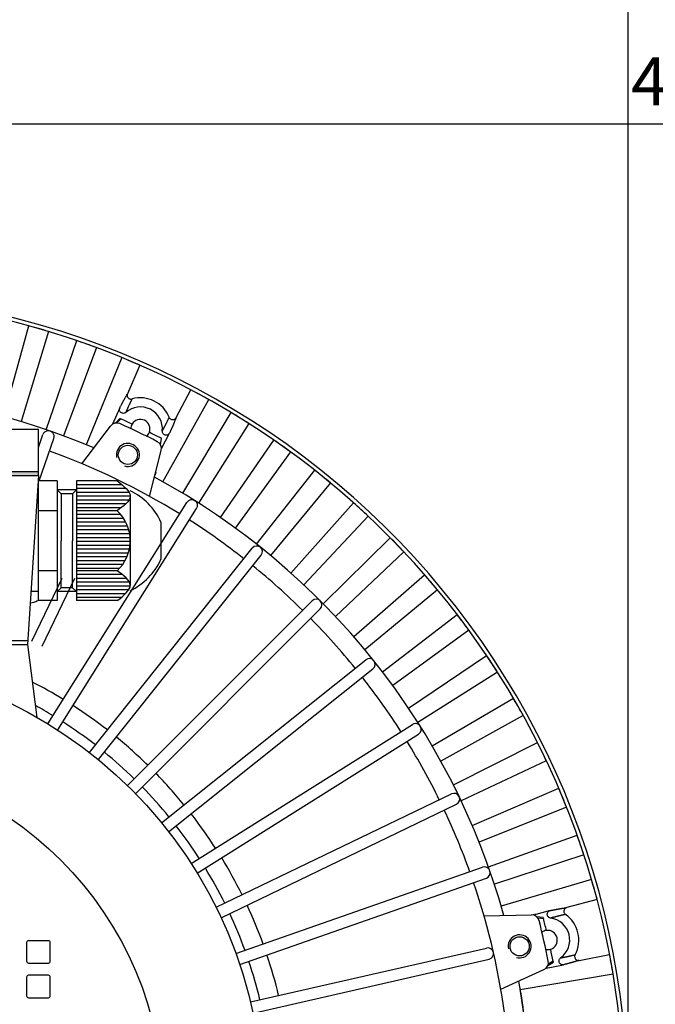
# Model space of a CAD drawing. Units: millimetres. Extents: x 2854 to 5045, y 48 to 1597.
# Drawn here: x 3377 to 3542, y 992 to 1248 of the extents above; entities that cross this region are included whole.
import ezdxf

# ---------------------------------------------------------------- set-up
doc = ezdxf.new("R2010")
doc.units = ezdxf.units.MM
doc.styles.get("Standard").update_dxf_attribs({"font": 'txt.shx', "bigfont": 'chineset.shx'})
doc.dimstyles.new('ISO-25', dxfattribs={"dimtxt": 2.5, "dimasz": 2.5, "dimexe": 1.25, "dimexo": 0.625, "dimtad": 1, "dimtxsty": 'Standard', "dimcen": 2.5, "dimadec": 0, "dimazin": 0, "dimtfac": 1, "dimtmove": 0, "dimatfit": 3, "dimfxl": 0, "dimarcsym": 0})

# ---------------------------------------------------------------- blocks, each defined once
blk = doc.blocks.new('*D14')
at = {"color": 0, "lineweight": -2}
for p, q in [((3111.16, 968.23), (3111.16, 1277.65)), ((3535.16, 968.23), (3535.16, 1277.65)), ((3123.66, 1271.4), (3522.66, 1271.4))]:
    blk.add_line(p, q, dxfattribs=at)
at = {"color": 0}
for points in [[(3123.66, 1273.49), (3123.66, 1269.32), (3111.16, 1271.4)], [(3522.66, 1273.49), (3522.66, 1269.32), (3535.16, 1271.4)]]:
    blk.add_solid(points, dxfattribs=at)
at = {"layer": 'DEFPOINTS', "color": 0}
for p in [(3535.16, 1271.4), (3111.16, 965.11), (3535.16, 965.11)]:
    blk.add_point(p, dxfattribs=at)
at = {"color": 0, "insert": (3323.16, 1280.78), "char_height": 12.5, "attachment_point": 5}
blk.add_mtext('424(16.69)', dxfattribs=at)
blk = doc.blocks.new('*D15')
at = {"color": 0, "lineweight": -2}
for p, q in [((3323.16, 1190.73), (3323.16, 1227.37)), ((3777.16, 966.23), (3777.16, 1227.37)), ((3335.66, 1221.12), (3764.66, 1221.12))]:
    blk.add_line(p, q, dxfattribs=at)
at = {"color": 0}
for points in [[(3335.66, 1223.2), (3335.66, 1219.04), (3323.16, 1221.12)], [(3764.66, 1223.2), (3764.66, 1219.04), (3777.16, 1221.12)]]:
    blk.add_solid(points, dxfattribs=at)
at = {"layer": 'DEFPOINTS', "color": 0}
for p in [(3777.16, 1221.12), (3323.16, 1187.61), (3777.16, 963.11)]:
    blk.add_point(p, dxfattribs=at)
at = {"color": 0, "insert": (3550.16, 1230.5), "char_height": 12.5, "attachment_point": 5}
blk.add_mtext('454', dxfattribs=at)

msp = doc.modelspace()

# ---------------------------------------------------------------- hatches: boundary and pattern name
msp.add_hatch(color=256).paths.add_polyline_path([(3381.66, 1129.605), (3381.66, 1130.605), (3264.66, 1130.605), (3264.66, 1129.605)])

# ---------------------------------------------------------------- linework, layer by layer
at = {"color": 7, "linetype": 'Continuous'}
for p, q in [((3372.637, 1144.918), (3379.139, 1168.543)), ((3384.252, 1167.067), (3377.159, 1143.613)), ((3383.704, 1141.5), (3391.66, 1164.675)), ((3396.773, 1162.847), (3388.226, 1139.883)), ((3403.38, 1160.26), (3394.062, 1137.598)), ((3408.098, 1158.253), (3404.848, 1150.863)), ((3404.575, 1150.383), (3404.642, 1150.501)), ((3404.642, 1150.501), (3404.71, 1150.621)), ((3404.71, 1150.621), (3404.779, 1150.742)), ((3404.794, 1150.704), (3404.767, 1150.537)), ((3404.767, 1150.537), (3404.768, 1150.368)), ((3404.779, 1150.742), (3404.848, 1150.863)), ((3404.848, 1150.863), (3404.794, 1150.704)), ((3417.519, 1144.647), (3421.321, 1151.881)), ((3403.197, 1147.864), (3403.228, 1147.924)), ((3403.228, 1147.924), (3403.259, 1147.983)), ((3403.259, 1147.983), (3403.29, 1148.041)), ((3403.29, 1148.041), (3403.321, 1148.1)), ((3403.321, 1148.1), (3403.352, 1148.158)), ((3403.352, 1148.158), (3403.375, 1148.203)), ((3403.375, 1148.203), (3403.399, 1148.247)), ((3403.399, 1148.247), (3403.423, 1148.292)), ((3403.423, 1148.292), (3403.447, 1148.337)), ((3403.447, 1148.337), (3403.471, 1148.382)), ((3403.471, 1148.382), (3403.509, 1148.453)), ((3403.509, 1148.453), (3403.547, 1148.525)), ((3403.547, 1148.525), (3403.586, 1148.597)), ((3403.586, 1148.597), (3403.624, 1148.667)), ((3403.624, 1148.667), (3403.662, 1148.738)), ((3403.662, 1148.738), (3403.7, 1148.808)), ((3403.7, 1148.808), (3403.739, 1148.879)), ((3403.739, 1148.879), (3403.792, 1148.976)), ((3403.792, 1148.976), (3403.845, 1149.074)), ((3403.845, 1149.074), (3403.898, 1149.17)), ((3403.898, 1149.17), (3403.951, 1149.266)), ((3403.951, 1149.266), (3404.011, 1149.376)), ((3404.011, 1149.376), (3404.072, 1149.487)), ((3404.072, 1149.487), (3404.133, 1149.596)), ((3404.133, 1149.596), (3404.194, 1149.705)), ((3404.194, 1149.705), (3404.256, 1149.816)), ((3404.256, 1149.816), (3404.318, 1149.928)), ((3404.318, 1149.928), (3404.38, 1150.038)), ((3404.38, 1150.038), (3404.442, 1150.148)), ((3404.442, 1150.148), (3404.508, 1150.265)), ((3404.508, 1150.265), (3404.575, 1150.383)), ((3404.768, 1150.368), (3404.797, 1150.202)), ((3404.797, 1150.202), (3404.855, 1150.043)), ((3404.855, 1150.043), (3404.937, 1149.896)), ((3404.937, 1149.896), (3405.044, 1149.766)), ((3405.044, 1149.766), (3405.171, 1149.655)), ((3405.171, 1149.655), (3405.314, 1149.567)), ((3405.289, 1147.962), (3405.242, 1147.86)), ((3405.337, 1148.065), (3405.289, 1147.962)), ((3405.314, 1149.567), (3405.47, 1149.504)), ((3405.386, 1148.168), (3405.337, 1148.065)), ((3405.435, 1148.273), (3405.386, 1148.168)), ((3405.485, 1148.378), (3405.435, 1148.273)), ((3405.47, 1149.504), (3405.635, 1149.468)), ((3405.531, 1148.473), (3405.485, 1148.378)), ((3405.576, 1148.568), (3405.531, 1148.473)), ((3405.623, 1148.665), (3405.576, 1148.568)), ((3405.669, 1148.762), (3405.623, 1148.665)), ((3405.635, 1149.468), (3405.803, 1149.461)), ((3405.717, 1148.859), (3405.669, 1148.762)), ((3405.768, 1148.963), (3405.717, 1148.859)), ((3405.819, 1149.068), (3405.768, 1148.963)), ((3405.803, 1149.461), (3406.03, 1149.497)), ((3405.871, 1149.174), (3405.819, 1149.068)), ((3405.923, 1149.281), (3405.871, 1149.174)), ((3405.977, 1149.388), (3405.923, 1149.281)), ((3406.03, 1149.497), (3405.977, 1149.388)), ((3414.093, 1127.93), (3426.038, 1149.324)), ((3402.829, 1147.15), (3400.979, 1142.943)), ((3402.75, 1146.826), (3402.776, 1146.991)), ((3402.752, 1146.657), (3402.75, 1146.826)), ((3402.782, 1146.491), (3402.752, 1146.657)), ((3402.776, 1146.991), (3402.829, 1147.15)), ((3402.839, 1146.333), (3402.782, 1146.491)), ((3402.829, 1147.15), (3402.904, 1147.297)), ((3402.922, 1146.187), (3402.839, 1146.333)), ((3402.904, 1147.297), (3402.978, 1147.443)), ((3403.028, 1146.057), (3402.922, 1146.187)), ((3402.978, 1147.443), (3403.052, 1147.586)), ((3403.155, 1145.947), (3403.028, 1146.057)), ((3403.052, 1147.586), (3403.125, 1147.727)), ((3403.125, 1147.727), (3403.197, 1147.864)), ((3403.298, 1145.859), (3403.155, 1145.947)), ((3403.454, 1145.797), (3403.298, 1145.859)), ((3403.619, 1145.761), (3403.454, 1145.797)), ((3403.787, 1145.754), (3403.619, 1145.761)), ((3403.955, 1145.776), (3403.787, 1145.754)), ((3404.117, 1145.825), (3403.955, 1145.776)), ((3404.268, 1145.901), (3404.117, 1145.825)), ((3404.404, 1146.001), (3404.268, 1145.901)), ((3404.448, 1146.101), (3404.405, 1146.001)), ((3404.492, 1146.201), (3404.448, 1146.101)), ((3404.536, 1146.301), (3404.492, 1146.201)), ((3404.58, 1146.4), (3404.536, 1146.301)), ((3404.624, 1146.5), (3404.58, 1146.4)), ((3404.669, 1146.6), (3404.624, 1146.5)), ((3404.713, 1146.7), (3404.669, 1146.6)), ((3404.735, 1146.749), (3404.713, 1146.7)), ((3404.757, 1146.798), (3404.735, 1146.749)), ((3404.779, 1146.848), (3404.757, 1146.798)), ((3404.802, 1146.897), (3404.779, 1146.848)), ((3404.822, 1146.942), (3404.802, 1146.897)), ((3404.842, 1146.986), (3404.822, 1146.942)), ((3404.862, 1147.031), (3404.842, 1146.986)), ((3404.882, 1147.076), (3404.862, 1147.031)), ((3404.924, 1147.168), (3404.882, 1147.076)), ((3404.966, 1147.261), (3404.924, 1147.168)), ((3405.009, 1147.355), (3404.966, 1147.261)), ((3405.052, 1147.449), (3405.009, 1147.355)), ((3405.095, 1147.544), (3405.052, 1147.449)), ((3405.145, 1147.651), (3405.095, 1147.544)), ((3405.195, 1147.759), (3405.145, 1147.651)), ((3405.242, 1147.86), (3405.195, 1147.759)), ((3419.239, 1124.947), (3431.864, 1145.948)), ((3400.99, 1143.03), (3400.94, 1142.918)), ((3401.043, 1143.149), (3400.99, 1143.03)), ((3401.088, 1143.248), (3401.043, 1143.149)), ((3401.124, 1143.327), (3401.088, 1143.248)), ((3401.15, 1143.383), (3401.124, 1143.327)), ((3401.166, 1143.417), (3401.15, 1143.383)), ((3401.172, 1143.429), (3401.166, 1143.417)), ((3401.175, 1143.428), (3401.172, 1143.429)), ((3402.873, 1144.427), (3401.726, 1143.224)), ((3402.111, 1143.248), (3403.127, 1144.314)), ((3402.873, 1144.427), (3403.127, 1144.314)), ((3414.705, 1142.681), (3414.755, 1142.78)), ((3414.755, 1142.78), (3414.806, 1142.88)), ((3414.806, 1142.88), (3414.819, 1142.907)), ((3414.819, 1142.907), (3414.833, 1142.933)), ((3414.833, 1142.933), (3414.846, 1142.96)), ((3414.846, 1142.96), (3414.859, 1142.987)), ((3414.859, 1142.987), (3414.875, 1143.017)), ((3414.875, 1143.017), (3414.905, 1143.078)), ((3414.905, 1143.078), (3414.936, 1143.138)), ((3414.936, 1143.138), (3414.98, 1143.227)), ((3414.98, 1143.227), (3415.024, 1143.316)), ((3415.024, 1143.316), (3415.068, 1143.406)), ((3415.068, 1143.406), (3415.113, 1143.496)), ((3415.113, 1143.496), (3415.157, 1143.586)), ((3415.157, 1143.586), (3415.176, 1143.626)), ((3415.176, 1143.626), (3415.18, 1143.634)), ((3415.18, 1143.634), (3415.186, 1143.646)), ((3415.186, 1143.646), (3415.192, 1143.658)), ((3415.192, 1143.658), (3415.198, 1143.671)), ((3415.198, 1143.671), (3415.247, 1143.772)), ((3415.247, 1143.772), (3415.297, 1143.873)), ((3415.297, 1143.873), (3415.347, 1143.978)), ((3415.347, 1143.978), (3415.398, 1144.083)), ((3415.398, 1144.083), (3415.449, 1144.189)), ((3415.449, 1144.189), (3415.5, 1144.296)), ((3415.5, 1144.296), (3415.551, 1144.405)), ((3415.551, 1144.405), (3415.603, 1144.514)), ((3415.603, 1144.514), (3415.655, 1144.624)), ((3415.655, 1144.624), (3415.707, 1144.735)), ((3415.707, 1144.735), (3415.784, 1144.585)), ((3415.784, 1144.585), (3415.884, 1144.45)), ((3415.884, 1144.45), (3416.006, 1144.333)), ((3416.006, 1144.333), (3416.145, 1144.239)), ((3416.145, 1144.239), (3416.298, 1144.169)), ((3416.298, 1144.169), (3416.461, 1144.126)), ((3416.461, 1144.126), (3416.629, 1144.112)), ((3416.629, 1144.112), (3416.797, 1144.125)), ((3416.742, 1142.752), (3416.732, 1142.728)), ((3416.752, 1142.775), (3416.742, 1142.752)), ((3416.76, 1142.796), (3416.752, 1142.775)), ((3416.769, 1142.817), (3416.76, 1142.796)), ((3416.778, 1142.838), (3416.769, 1142.817)), ((3416.787, 1142.859), (3416.778, 1142.838)), ((3416.799, 1142.886), (3416.787, 1142.859)), ((3416.797, 1144.125), (3416.96, 1144.167)), ((3416.81, 1142.913), (3416.799, 1142.886)), ((3416.821, 1142.94), (3416.81, 1142.913)), ((3416.833, 1142.968), (3416.821, 1142.94)), ((3416.844, 1142.995), (3416.833, 1142.968)), ((3416.856, 1143.023), (3416.844, 1142.995)), ((3416.867, 1143.049), (3416.856, 1143.023)), ((3416.907, 1143.144), (3416.867, 1143.049)), ((3416.946, 1143.239), (3416.907, 1143.144)), ((3416.966, 1143.286), (3416.946, 1143.239)), ((3416.96, 1144.167), (3417.114, 1144.235)), ((3416.967, 1143.29), (3416.966, 1143.286)), ((3416.969, 1143.294), (3416.967, 1143.29)), ((3416.97, 1143.297), (3416.969, 1143.294)), ((3416.972, 1143.301), (3416.97, 1143.297)), ((3416.973, 1143.304), (3416.972, 1143.301)), ((3416.982, 1143.326), (3416.973, 1143.304)), ((3417.018, 1143.414), (3416.982, 1143.326)), ((3417.068, 1143.534), (3417.018, 1143.414)), ((3417.118, 1143.656), (3417.068, 1143.534)), ((3417.114, 1144.235), (3417.254, 1144.328)), ((3417.168, 1143.778), (3417.118, 1143.656)), ((3417.217, 1143.899), (3417.168, 1143.778)), ((3417.267, 1144.021), (3417.217, 1143.899)), ((3417.254, 1144.328), (3417.377, 1144.443)), ((3417.317, 1144.144), (3417.267, 1144.021)), ((3417.367, 1144.268), (3417.317, 1144.144)), ((3417.417, 1144.393), (3417.367, 1144.268)), ((3417.377, 1144.443), (3417.454, 1144.541)), ((3417.468, 1144.52), (3417.417, 1144.393)), ((3417.454, 1144.541), (3417.519, 1144.647)), ((3417.519, 1144.647), (3417.468, 1144.52)), ((3436.481, 1143.091), (3423.323, 1122.421)), ((3413.693, 1136.606), (3415.799, 1140.614)), ((3413.915, 1141.122), (3413.918, 1141.169)), ((3413.922, 1140.953), (3413.915, 1141.122)), ((3413.918, 1141.169), (3413.959, 1141.245)), ((3413.957, 1140.788), (3413.922, 1140.953)), ((3414.018, 1140.632), (3413.957, 1140.788)), ((3413.959, 1141.245), (3414, 1141.322)), ((3414, 1141.322), (3414.04, 1141.399)), ((3414.105, 1140.488), (3414.018, 1140.632)), ((3414.04, 1141.399), (3414.08, 1141.475)), ((3414.08, 1141.475), (3414.12, 1141.55)), ((3414.215, 1140.362), (3414.105, 1140.488)), ((3414.12, 1141.55), (3414.159, 1141.624)), ((3414.159, 1141.624), (3414.198, 1141.698)), ((3414.198, 1141.698), (3414.234, 1141.767)), ((3414.344, 1140.255), (3414.215, 1140.362)), ((3414.234, 1141.767), (3414.27, 1141.836)), ((3414.27, 1141.836), (3414.302, 1141.898)), ((3414.302, 1141.898), (3414.334, 1141.959)), ((3414.334, 1141.959), (3414.366, 1142.021)), ((3414.489, 1140.171), (3414.344, 1140.255)), ((3414.366, 1142.021), (3414.399, 1142.083)), ((3414.399, 1142.083), (3414.453, 1142.189)), ((3414.453, 1142.189), (3414.508, 1142.294)), ((3414.508, 1142.294), (3414.556, 1142.388)), ((3414.556, 1142.388), (3414.561, 1142.399)), ((3414.561, 1142.399), (3414.567, 1142.409)), ((3414.567, 1142.409), (3414.572, 1142.42)), ((3414.572, 1142.42), (3414.577, 1142.431)), ((3414.577, 1142.431), (3414.583, 1142.441)), ((3414.583, 1142.441), (3414.587, 1142.45)), ((3414.587, 1142.45), (3414.59, 1142.454)), ((3414.59, 1142.454), (3414.622, 1142.518)), ((3414.622, 1142.518), (3414.655, 1142.583)), ((3414.655, 1142.583), (3414.705, 1142.681)), ((3415.459, 1140.241), (3415.31, 1140.16)), ((3415.593, 1140.346), (3415.459, 1140.241)), ((3415.707, 1140.471), (3415.593, 1140.346)), ((3415.799, 1140.614), (3415.707, 1140.471)), ((3415.862, 1140.752), (3415.799, 1140.614)), ((3415.925, 1140.888), (3415.862, 1140.752)), ((3415.986, 1141.022), (3415.925, 1140.888)), ((3416.045, 1141.153), (3415.986, 1141.022)), ((3416.089, 1141.25), (3416.045, 1141.153)), ((3416.133, 1141.349), (3416.089, 1141.25)), ((3416.176, 1141.445), (3416.133, 1141.349)), ((3416.203, 1141.505), (3416.176, 1141.445)), ((3416.229, 1141.565), (3416.203, 1141.505)), ((3416.256, 1141.626), (3416.229, 1141.565)), ((3416.283, 1141.687), (3416.256, 1141.626)), ((3416.31, 1141.748), (3416.283, 1141.687)), ((3416.336, 1141.807), (3416.31, 1141.748)), ((3416.375, 1141.897), (3416.336, 1141.807)), ((3416.415, 1141.988), (3416.375, 1141.897)), ((3416.454, 1142.079), (3416.415, 1141.988)), ((3416.479, 1142.136), (3416.454, 1142.079)), ((3416.502, 1142.19), (3416.479, 1142.136)), ((3416.525, 1142.243), (3416.502, 1142.19)), ((3416.548, 1142.297), (3416.525, 1142.243)), ((3416.571, 1142.351), (3416.548, 1142.297)), ((3416.595, 1142.405), (3416.571, 1142.351)), ((3416.618, 1142.459), (3416.595, 1142.405)), ((3416.639, 1142.509), (3416.618, 1142.459)), ((3416.66, 1142.558), (3416.639, 1142.509)), ((3416.681, 1142.607), (3416.66, 1142.558)), ((3416.701, 1142.656), (3416.681, 1142.607)), ((3416.722, 1142.705), (3416.701, 1142.656)), ((3416.732, 1142.728), (3416.722, 1142.705)), ((3413.66, 1139.233), (3413.413, 1139.361)), ((3413.434, 1137.585), (3413.66, 1139.233)), ((3414.647, 1140.113), (3414.489, 1140.171)), ((3414.813, 1140.082), (3414.647, 1140.113)), ((3414.981, 1140.08), (3414.813, 1140.082)), ((3415.149, 1140.106), (3414.981, 1140.08)), ((3415.31, 1140.16), (3415.149, 1140.106)), ((3429.056, 1118.62), (3442.97, 1138.789)), ((3447.312, 1135.713), (3432.896, 1115.899)), ((3412.191, 1130.424), (3412.096, 1129.734)), ((3438.448, 1111.698), (3453.596, 1130.957)), ((3412.164, 1129.711), (3412.096, 1129.734)), ((3457.673, 1127.669), (3442.053, 1108.789)), ((3447.382, 1104.209), (3463.704, 1122.484)), ((3467.522, 1118.989), (3450.759, 1101.117)), ((3455.823, 1096.182), (3473.255, 1113.403)), ((3476.82, 1109.706), (3458.976, 1092.912)), ((3463.74, 1087.653), (3482.212, 1103.753)), ((3485.527, 1099.856), (3466.672, 1084.206)), ((3471.209, 1078.516), (3490.662, 1093.416)), ((3493.724, 1089.317), (3473.917, 1074.891)), ((3477.985, 1069.077), (3498.328, 1082.736)), ((3501.139, 1078.437), (3480.471, 1065.275)), ((3484.156, 1059.239), (3505.309, 1071.606)), ((3507.867, 1067.105), (3486.418, 1055.259)), ((3489.698, 1049.045), (3511.58, 1060.072)), ((3513.879, 1055.366), (3491.731, 1044.883)), ((3494.592, 1038.535), (3517.116, 1048.181)), ((3519.15, 1043.263), (3496.39, 1034.185)), ((3498.82, 1027.75), (3521.9, 1035.98)), ((3523.658, 1030.843), (3500.374, 1023.207)), ((3525.653, 1024.411), (3502.137, 1017.526)), ((3527.096, 1019.243), (3519.197, 1017.146)), ((3510.456, 1015.219), (3510.45, 1015.218)), ((3510.619, 1015.262), (3510.456, 1015.219)), ((3514.884, 1016.367), (3510.507, 1015.205)), ((3510.764, 1015.299), (3510.619, 1015.262)), ((3510.89, 1015.332), (3510.764, 1015.299)), ((3510.996, 1015.359), (3510.89, 1015.332)), ((3511.08, 1015.38), (3510.996, 1015.359)), ((3511.14, 1015.395), (3511.08, 1015.38)), ((3511.177, 1015.403), (3511.14, 1015.395)), ((3511.189, 1015.406), (3511.177, 1015.403)), ((3511.19, 1015.403), (3511.189, 1015.406)), ((3513.06, 1014.589), (3511.404, 1014.736)), ((3514.14, 1015.483), (3514.168, 1015.648)), ((3514.14, 1015.316), (3514.14, 1015.483)), ((3514.168, 1015.15), (3514.14, 1015.316)), ((3514.168, 1015.648), (3514.224, 1015.807)), ((3514.224, 1014.992), (3514.168, 1015.15)), ((3514.224, 1015.807), (3514.305, 1015.954)), ((3514.306, 1014.844), (3514.224, 1014.992)), ((3514.305, 1015.954), (3514.41, 1016.085)), ((3514.412, 1014.712), (3514.306, 1014.844)), ((3514.41, 1016.085), (3514.536, 1016.198)), ((3514.539, 1014.6), (3514.412, 1014.712)), ((3514.536, 1016.198), (3514.679, 1016.288)), ((3514.679, 1016.288), (3514.835, 1016.353)), ((3514.835, 1016.353), (3514.884, 1016.367)), ((3514.884, 1016.367), (3514.997, 1016.391)), ((3514.997, 1016.391), (3515.11, 1016.415)), ((3515.11, 1016.415), (3515.224, 1016.438)), ((3515.224, 1016.438), (3515.337, 1016.462)), ((3515.337, 1016.462), (3515.449, 1016.484)), ((3515.449, 1016.484), (3515.56, 1016.507)), ((3515.56, 1016.507), (3515.648, 1016.524)), ((3515.648, 1016.524), (3515.737, 1016.542)), ((3515.737, 1016.542), (3515.827, 1016.56)), ((3515.858, 1014.637), (3515.753, 1014.609)), ((3515.827, 1016.56), (3515.916, 1016.577)), ((3515.964, 1014.664), (3515.858, 1014.637)), ((3515.916, 1016.577), (3516.004, 1016.594)), ((3516.07, 1014.692), (3515.964, 1014.664)), ((3516.004, 1016.594), (3516.094, 1016.611)), ((3516.176, 1014.719), (3516.07, 1014.692)), ((3516.094, 1016.611), (3516.201, 1016.632)), ((3516.284, 1014.747), (3516.176, 1014.719)), ((3516.201, 1016.632), (3516.309, 1016.652)), ((3516.392, 1014.775), (3516.284, 1014.747)), ((3516.309, 1016.652), (3516.419, 1016.673)), ((3516.501, 1014.802), (3516.392, 1014.775)), ((3516.419, 1016.673), (3516.529, 1016.693)), ((3516.55, 1014.814), (3516.501, 1014.802)), ((3516.529, 1016.693), (3516.64, 1016.714)), ((3516.598, 1014.827), (3516.55, 1014.814)), ((3516.647, 1014.839), (3516.598, 1014.827)), ((3516.64, 1016.714), (3516.713, 1016.727)), ((3516.696, 1014.851), (3516.647, 1014.839)), ((3516.747, 1014.864), (3516.696, 1014.851)), ((3516.713, 1016.727), (3516.786, 1016.741)), ((3516.799, 1014.877), (3516.747, 1014.864)), ((3516.786, 1016.741), (3516.861, 1016.754)), ((3516.852, 1014.89), (3516.799, 1014.877)), ((3516.905, 1014.903), (3516.852, 1014.89)), ((3516.861, 1016.754), (3516.937, 1016.768)), ((3517.013, 1014.93), (3516.905, 1014.903)), ((3516.937, 1016.768), (3517.013, 1016.782)), ((3517.013, 1016.782), (3517.09, 1016.795)), ((3517.123, 1014.956), (3517.013, 1014.93)), ((3517.09, 1016.795), (3517.156, 1016.807)), ((3517.233, 1014.983), (3517.123, 1014.956)), ((3517.156, 1016.807), (3517.223, 1016.819)), ((3517.223, 1016.819), (3517.289, 1016.831)), ((3517.344, 1015.01), (3517.233, 1014.983)), ((3517.289, 1016.831), (3517.356, 1016.842)), ((3517.456, 1015.037), (3517.344, 1015.01)), ((3517.356, 1016.842), (3517.425, 1016.854)), ((3517.425, 1016.854), (3517.517, 1016.87)), ((3517.581, 1015.066), (3517.456, 1015.037)), ((3517.517, 1016.87), (3517.609, 1016.886)), ((3517.707, 1015.096), (3517.581, 1015.066)), ((3517.609, 1016.886), (3517.702, 1016.902)), ((3517.702, 1016.902), (3517.773, 1016.914)), ((3517.736, 1015.103), (3517.707, 1015.096)), ((3517.766, 1015.11), (3517.736, 1015.103)), ((3517.797, 1015.117), (3517.766, 1015.11)), ((3517.773, 1016.914), (3517.845, 1016.926)), ((3517.827, 1015.124), (3517.797, 1015.117)), ((3517.858, 1015.131), (3517.827, 1015.124)), ((3517.845, 1016.926), (3517.917, 1016.938)), ((3517.955, 1015.154), (3517.858, 1015.131)), ((3517.917, 1016.938), (3517.99, 1016.951)), ((3518.053, 1015.176), (3517.955, 1015.154)), ((3517.99, 1016.951), (3518.065, 1016.963)), ((3518.168, 1015.203), (3518.053, 1015.176)), ((3518.065, 1016.963), (3518.14, 1016.976)), ((3518.14, 1016.976), (3518.216, 1016.988)), ((3518.284, 1015.229), (3518.168, 1015.203)), ((3518.216, 1016.988), (3518.335, 1017.008)), ((3518.401, 1015.255), (3518.284, 1015.229)), ((3518.335, 1017.008), (3518.455, 1017.028)), ((3518.519, 1015.281), (3518.401, 1015.255)), ((3518.462, 1016.309), (3518.454, 1016.14)), ((3518.454, 1016.14), (3518.475, 1015.973)), ((3518.455, 1017.028), (3518.576, 1017.047)), ((3518.497, 1016.473), (3518.462, 1016.309)), ((3518.475, 1015.973), (3518.523, 1015.812)), ((3518.56, 1016.63), (3518.497, 1016.473)), ((3518.639, 1015.308), (3518.519, 1015.281)), ((3518.523, 1015.812), (3518.598, 1015.662)), ((3518.649, 1016.774), (3518.56, 1016.63)), ((3518.576, 1017.047), (3518.698, 1017.067)), ((3518.598, 1015.662), (3518.697, 1015.526)), ((3518.759, 1015.334), (3518.639, 1015.308)), ((3518.76, 1016.9), (3518.649, 1016.774)), ((3518.697, 1015.526), (3518.783, 1015.437)), ((3518.698, 1017.067), (3518.821, 1017.087)), ((3518.88, 1015.361), (3518.759, 1015.334)), ((3518.891, 1017.007), (3518.76, 1016.9)), ((3518.783, 1015.437), (3518.88, 1015.361)), ((3518.821, 1017.087), (3518.946, 1017.107)), ((3519.039, 1017.089), (3518.891, 1017.007)), ((3518.946, 1017.107), (3519.071, 1017.127)), ((3519.197, 1017.146), (3519.039, 1017.089)), ((3519.071, 1017.127), (3519.197, 1017.146)), ((3511.662, 1014.45), (3513.13, 1014.32)), ((3513.06, 1014.589), (3513.13, 1014.32)), ((3514.682, 1014.511), (3514.539, 1014.6)), ((3514.839, 1014.447), (3514.682, 1014.511)), ((3515.005, 1014.41), (3514.839, 1014.447)), ((3515.11, 1014.439), (3515.005, 1014.41)), ((3515.217, 1014.467), (3515.11, 1014.439)), ((3515.324, 1014.496), (3515.217, 1014.467)), ((3515.431, 1014.524), (3515.324, 1014.496)), ((3515.539, 1014.553), (3515.431, 1014.524)), ((3515.648, 1014.582), (3515.539, 1014.553)), ((3515.753, 1014.609), (3515.648, 1014.582)), ((3519.14, 1004.365), (3519.253, 1004.389)), ((3519.253, 1004.389), (3519.366, 1004.413)), ((3519.366, 1004.413), (3519.42, 1004.424)), ((3519.42, 1004.424), (3519.474, 1004.435)), ((3519.474, 1004.435), (3519.528, 1004.447)), ((3519.528, 1004.447), (3519.582, 1004.459)), ((3519.582, 1004.459), (3519.631, 1004.469)), ((3519.631, 1004.469), (3519.7, 1004.484)), ((3519.7, 1004.484), (3519.769, 1004.499)), ((3519.769, 1004.499), (3519.777, 1004.501)), ((3519.777, 1004.501), (3519.786, 1004.503)), ((3519.786, 1004.503), (3519.795, 1004.505)), ((3519.795, 1004.505), (3519.804, 1004.506)), ((3519.804, 1004.506), (3519.812, 1004.508)), ((3519.812, 1004.508), (3519.821, 1004.51)), ((3519.821, 1004.51), (3519.829, 1004.512)), ((3519.829, 1004.512), (3519.863, 1004.519)), ((3519.863, 1004.519), (3519.933, 1004.535)), ((3519.933, 1004.535), (3520.004, 1004.55)), ((3520.004, 1004.55), (3520.126, 1004.577)), ((3520.126, 1004.577), (3520.249, 1004.605)), ((3520.249, 1004.605), (3520.373, 1004.633)), ((3520.373, 1004.633), (3520.498, 1004.662)), ((3520.498, 1004.662), (3520.624, 1004.691)), ((3520.624, 1004.691), (3520.752, 1004.72)), ((3520.752, 1004.72), (3520.873, 1004.749)), ((3520.873, 1004.749), (3520.996, 1004.777)), ((3520.996, 1004.777), (3521.119, 1004.807)), ((3521.119, 1004.807), (3521.243, 1004.836)), ((3521.243, 1004.836), (3521.369, 1004.867)), ((3521.261, 1004.549), (3521.249, 1004.381)), ((3521.302, 1004.712), (3521.261, 1004.549)), ((3521.369, 1004.867), (3521.302, 1004.712)), ((3522.438, 1003.41), (3530.366, 1004.934)), ((3513.855, 1001.4), (3518.368, 1002.268)), ((3514.295, 1002.066), (3515.724, 1002.917)), ((3515.67, 1003.19), (3514.405, 1002.436)), ((3515.724, 1002.917), (3515.67, 1003.19)), ((3517.187, 1003.19), (3517.191, 1003.357)), ((3517.211, 1003.024), (3517.187, 1003.19)), ((3517.191, 1003.357), (3517.223, 1003.522)), ((3517.263, 1002.864), (3517.211, 1003.024)), ((3517.223, 1003.522), (3517.283, 1003.679)), ((3517.341, 1002.714), (3517.263, 1002.864)), ((3517.283, 1003.679), (3517.367, 1003.824)), ((3517.443, 1002.58), (3517.341, 1002.714)), ((3517.367, 1003.824), (3517.474, 1003.952)), ((3517.567, 1002.465), (3517.443, 1002.58)), ((3517.474, 1003.952), (3517.601, 1004.061)), ((3517.709, 1002.372), (3517.567, 1002.465)), ((3517.601, 1004.061), (3517.717, 1004.083)), ((3517.865, 1002.304), (3517.709, 1002.372)), ((3517.717, 1004.083), (3517.834, 1004.105)), ((3517.834, 1004.105), (3517.95, 1004.127)), ((3518.029, 1002.264), (3517.865, 1002.304)), ((3517.95, 1004.127), (3518.067, 1004.15)), ((3518.199, 1002.251), (3518.029, 1002.264)), ((3518.067, 1004.15), (3518.156, 1004.167)), ((3518.156, 1004.167), (3518.244, 1004.185)), ((3518.368, 1002.268), (3518.199, 1002.251)), ((3518.244, 1004.185), (3518.333, 1004.202)), ((3518.333, 1004.202), (3518.422, 1004.22)), ((3518.374, 1002.269), (3518.368, 1002.268)), ((3518.489, 1002.298), (3518.374, 1002.269)), ((3518.422, 1004.22), (3518.55, 1004.245)), ((3518.603, 1002.327), (3518.489, 1002.298)), ((3518.55, 1004.245), (3518.674, 1004.27)), ((3518.716, 1002.356), (3518.603, 1002.327)), ((3518.674, 1004.27), (3518.791, 1004.293)), ((3518.827, 1002.384), (3518.716, 1002.356)), ((3518.791, 1004.293), (3518.909, 1004.318)), ((3518.921, 1002.409), (3518.827, 1002.384)), ((3518.909, 1004.318), (3519.028, 1004.342)), ((3519.015, 1002.433), (3518.921, 1002.409)), ((3519.107, 1002.457), (3519.015, 1002.433)), ((3519.028, 1004.342), (3519.14, 1004.365)), ((3519.199, 1002.481), (3519.107, 1002.457)), ((3519.291, 1002.506), (3519.199, 1002.481)), ((3519.383, 1002.53), (3519.291, 1002.506)), ((3519.46, 1002.551), (3519.383, 1002.53)), ((3519.537, 1002.572), (3519.46, 1002.551)), ((3519.615, 1002.593), (3519.537, 1002.572)), ((3519.692, 1002.614), (3519.615, 1002.593)), ((3519.765, 1002.634), (3519.692, 1002.614)), ((3519.839, 1002.654), (3519.765, 1002.634)), ((3519.913, 1002.675), (3519.839, 1002.654)), ((3520.01, 1002.701), (3519.913, 1002.675)), ((3520.108, 1002.729), (3520.01, 1002.701)), ((3520.206, 1002.756), (3520.108, 1002.729)), ((3520.26, 1002.771), (3520.206, 1002.756)), ((3520.309, 1002.785), (3520.26, 1002.771)), ((3520.357, 1002.798), (3520.309, 1002.785)), ((3520.405, 1002.812), (3520.357, 1002.798)), ((3520.453, 1002.826), (3520.405, 1002.812)), ((3520.502, 1002.839), (3520.453, 1002.826)), ((3520.55, 1002.853), (3520.502, 1002.839)), ((3520.656, 1002.883), (3520.55, 1002.853)), ((3520.762, 1002.914), (3520.656, 1002.883)), ((3520.815, 1002.929), (3520.762, 1002.914)), ((3520.821, 1002.931), (3520.815, 1002.929)), ((3520.827, 1002.932), (3520.821, 1002.931)), ((3520.833, 1002.934), (3520.827, 1002.932)), ((3520.838, 1002.936), (3520.833, 1002.934)), ((3520.844, 1002.937), (3520.838, 1002.936)), ((3520.85, 1002.939), (3520.844, 1002.937)), ((3520.855, 1002.941), (3520.85, 1002.939)), ((3520.861, 1002.942), (3520.855, 1002.941)), ((3520.966, 1002.972), (3520.861, 1002.942)), ((3521.073, 1003.004), (3520.966, 1002.972)), ((3521.181, 1003.035), (3521.073, 1003.004)), ((3521.29, 1003.067), (3521.181, 1003.035)), ((3521.249, 1004.381), (3521.265, 1004.213)), ((3521.265, 1004.213), (3521.309, 1004.051)), ((3521.399, 1003.099), (3521.29, 1003.067)), ((3521.309, 1004.051), (3521.379, 1003.898)), ((3521.379, 1003.898), (3521.475, 1003.759)), ((3521.51, 1003.132), (3521.399, 1003.099)), ((3521.475, 1003.759), (3521.592, 1003.638)), ((3521.622, 1003.165), (3521.51, 1003.132)), ((3521.592, 1003.638), (3521.728, 1003.539)), ((3521.734, 1003.198), (3521.622, 1003.165)), ((3521.728, 1003.539), (3521.878, 1003.464)), ((3521.847, 1003.232), (3521.734, 1003.198)), ((3521.964, 1003.267), (3521.847, 1003.232)), ((3521.878, 1003.464), (3522.039, 1003.415)), ((3522.081, 1003.302), (3521.964, 1003.267)), ((3522.039, 1003.415), (3522.207, 1003.393)), ((3522.199, 1003.338), (3522.081, 1003.302)), ((3522.318, 1003.374), (3522.199, 1003.338)), ((3522.207, 1003.393), (3522.438, 1003.41)), ((3522.438, 1003.41), (3522.318, 1003.374)), ((3507.105, 995.846), (3531.273, 999.887)), ((3507.041, 995.992), (3507.105, 995.846))]:
    msp.add_line(p, q, dxfattribs=at)
for p, q in [((3264.66, 1141.605), (3381.66, 1141.605)), ((3381.66, 1129.605), (3381.66, 1141.605)), ((3381.66, 1136.83), (3382.846, 1140.219)), ((3392.99, 1132.635), (3400.45, 1142.459)), ((3381.817, 1128.194), (3385.678, 1139.228)), ((3410.602, 1124.153), (3413.631, 1136.111)), ((3264.66, 1130.605), (3381.66, 1130.605)), ((3264.66, 1129.605), (3381.66, 1129.605)), ((3381.66, 1129.605), (3378.809, 1085.605)), ((3386.569, 1128.194), (3381.569, 1128.194)), ((3381.569, 1128.194), (3381.569, 1097.017)), ((3386.569, 1128.194), (3386.569, 1097.017)), ((3402.172, 1128.194), (3391.569, 1128.194)), ((3391.569, 1128.194), (3391.569, 1097.017)), ((3381.569, 1125.852), (3381.417, 1125.852)), ((3391.569, 1125.852), (3386.569, 1125.852)), ((3386.569, 1125.852), (3387.569, 1124.852)), ((3390.569, 1124.852), (3387.569, 1124.852)), ((3387.569, 1124.852), (3387.569, 1112.605)), ((3391.569, 1125.852), (3390.569, 1124.852)), ((3390.569, 1124.852), (3390.569, 1112.605)), ((3403.417, 1127.194), (3391.569, 1127.194)), ((3404.507, 1126.194), (3391.569, 1126.194)), ((3405.281, 1125.194), (3391.569, 1125.194)), ((3384.133, 1064.962), (3420.316, 1122.547)), ((3405.57, 1124.194), (3391.569, 1124.194)), ((3405.244, 1123.194), (3391.569, 1123.194)), ((3405.569, 1124.265), (3405.569, 1100.946)), ((3386.569, 1120.4), (3381.569, 1120.4)), ((3386.673, 1063.366), (3422.856, 1120.951)), ((3404.404, 1122.194), (3391.569, 1122.194)), ((3403.225, 1121.194), (3391.569, 1121.194)), ((3402.172, 1120.4), (3391.569, 1120.4)), ((3403.117, 1119.4), (3391.569, 1119.4)), ((3403.853, 1118.4), (3391.569, 1118.4)), ((3404.428, 1117.4), (3391.569, 1117.4)), ((3413.569, 1117.408), (3413.569, 1107.803)), ((3404.869, 1116.4), (3391.569, 1116.4)), ((3405.195, 1115.4), (3391.569, 1115.4)), ((3387.569, 1100.359), (3387.569, 1112.605)), ((3390.569, 1100.359), (3390.569, 1112.605)), ((3405.417, 1114.4), (3391.569, 1114.4)), ((3405.539, 1113.4), (3391.569, 1113.4)), ((3405.567, 1112.4), (3391.569, 1112.4)), ((3405.5, 1111.4), (3391.569, 1111.4)), ((3405.338, 1110.4), (3391.569, 1110.4)), ((3394.93, 1057.507), (3437.333, 1110.68)), ((3405.074, 1109.4), (3391.569, 1109.4)), ((3404.702, 1108.4), (3391.569, 1108.4)), ((3404.208, 1107.4), (3391.569, 1107.4)), ((3397.275, 1055.637), (3439.679, 1108.809)), ((3386.569, 1104.811), (3381.569, 1104.811)), ((3403.572, 1106.4), (3391.569, 1106.4)), ((3402.757, 1105.4), (3391.569, 1105.4)), ((3402.172, 1104.811), (3391.569, 1104.811)), ((3379.95, 1086.487), (3387.834, 1102.859)), ((3382.653, 1085.185), (3391.164, 1102.859)), ((3403.486, 1103.811), (3391.569, 1103.811)), ((3404.61, 1102.811), (3391.569, 1102.811)), ((3405.359, 1101.811), (3391.569, 1101.811)), ((3381.569, 1099.359), (3379.7, 1099.359)), ((3386.569, 1099.359), (3387.569, 1100.359)), ((3391.569, 1099.359), (3386.569, 1099.359)), ((3390.569, 1100.359), (3387.569, 1100.359)), ((3391.569, 1099.359), (3390.569, 1100.359)), ((3405.559, 1100.811), (3391.569, 1100.811)), ((3405.156, 1099.811), (3391.569, 1099.811)), ((3386.569, 1097.017), (3381.569, 1097.017)), ((3404.303, 1098.811), (3391.569, 1098.811)), ((3403.169, 1097.811), (3391.569, 1097.811)), ((3402.172, 1097.017), (3391.569, 1097.017)), ((3404.824, 1048.891), (3452.915, 1096.981)), ((3406.946, 1046.769), (3455.036, 1094.86)), ((3267.447, 1086.605), (3378.873, 1086.605)), ((3327.16, 1085.605), (3378.809, 1085.605)), ((3378.809, 1085.605), (3381.279, 1066.65)), ((3413.692, 1039.221), (3466.864, 1081.624)), ((3415.562, 1036.875), (3468.734, 1079.278)), ((3421.421, 1028.618), (3479.006, 1064.801)), ((3423.017, 1026.078), (3480.602, 1062.261)), ((3427.914, 1017.217), (3489.189, 1046.725)), ((3429.216, 1014.514), (3490.49, 1044.022)), ((3433.09, 1005.161), (3497.283, 1027.623)), ((3434.081, 1002.329), (3498.274, 1024.791)), ((3497.678, 1014.963), (3510.01, 1015.256)), ((3436.884, 992.601), (3498.308, 1006.62)), ((3437.551, 989.676), (3498.975, 1003.695)), ((3502.028, 995.905), (3513.266, 1000.992))]:
    msp.add_line(p, q)
for points in [[(3384.16, 1002.605), (3379.16, 1002.605, -0.4142136), (3378.66, 1003.105), (3378.66, 1008.105, -0.4142136), (3379.16, 1008.605), (3384.16, 1008.605, -0.4142136), (3384.66, 1008.105), (3384.66, 1003.105, -0.4142136)], [(3384.16, 993.605), (3379.16, 993.605, -0.4142136), (3378.66, 994.105), (3378.66, 999.105, -0.4142136), (3379.16, 999.605), (3384.16, 999.605, -0.4142136), (3384.66, 999.105), (3384.66, 994.105, -0.4142136)]]:
    msp.add_lwpolyline(points, format="xyb", close=True)
for centre, radius in [((3404.947, 1134.938), 2.5), ((3323.16, 965.105), 117), ((3323.16, 965.105), 91), ((3506.934, 1007.051), 2.5)]:
    msp.add_circle(centre, radius)
for centre, radius, start, end in [((3323.16, 965.105), 211.999, 349.94873, 85.89243), ((3323.16, 965.105), 210.999, 5.92037, 85.7645), ((3323.16, 965.105), 186.5, 66.97337, 105.38454), ((3402.043, 1141.249), 2, 65.8758, 142.78815), ((3323.16, 965.105), 195, 62.69568, 65.8758), ((3384.262, 1139.724), 1.5, 340.71429, 160.71429), ((3404.947, 1134.938), 3, 253.46511, 192.24777), ((3411.693, 1136.602), 2, 345.78334, 62.69568), ((3323.16, 965.105), 181.5, 58.33067, 70.24076), ((3323.16, 965.105), 186.5, 15.54477, 61.59811), ((3398.336, 1110.545), 16.707, 24.2532, 64.34818), ((3421.586, 1121.749), 1.5, 327.85714, 147.85714), ((3394.929, 1112.605), 10.64, 312.89853, 47.10147), ((3323.16, 965.105), 181.5, 51.9021, 57.38362), ((3438.506, 1109.744), 1.5, 321.42857, 141.42857), ((3398.336, 1114.666), 16.707, 295.65182, 335.7468), ((3323.16, 965.105), 181.5, 45.47352, 50.95505), ((3379.665, 1099.476), 3, 267.10269, 304.95529), ((3453.975, 1095.92), 1.5, 315, 135), ((3323.16, 965.105), 181.5, 39.04495, 44.52648), ((3467.799, 1080.451), 1.5, 308.57143, 128.57143), ((3323.16, 965.105), 181.5, 32.61638, 38.0979), ((3323.16, 965.105), 124.5, 58.54747, 62.7932), ((3323.16, 965.105), 119.5, 58.57636, 61.12038), ((3323.16, 965.105), 124.5, 52.1189, 57.16682), ((3323.16, 965.105), 119.5, 52.14778, 57.13793), ((3479.804, 1063.531), 1.5, 302.14286, 122.14286), ((3323.16, 965.105), 124.5, 45.69033, 50.73824), ((3323.16, 965.105), 181.5, 26.18781, 31.66933), ((3323.16, 965.105), 119.5, 45.71921, 50.70936), ((3323.16, 965.105), 124.5, 39.26176, 44.30967), ((3323.16, 965.105), 119.5, 39.29064, 44.28079), ((3489.84, 1045.374), 1.5, 295.71429, 115.71429), ((3323.16, 965.105), 124.5, 32.83318, 37.8811), ((3323.16, 965.105), 181.5, 19.75924, 25.24076), ((3323.16, 965.105), 119.5, 32.86207, 37.85222), ((3323.16, 965.105), 124.5, 26.40461, 31.45253), ((3497.779, 1026.207), 1.5, 289.28571, 109.28571), ((3323.16, 965.105), 119.5, 26.4335, 31.42364), ((3323.16, 965.105), 181.5, 6.9021, 18.81219), ((3323.16, 965.105), 124.5, 19.97604, 25.02396), ((3323.16, 965.105), 119.5, 20.00493, 24.99507), ((3510.057, 1013.257), 2, 14.4472, 91.35955), ((3323.16, 965.105), 195, 11.26708, 14.4472), ((3506.934, 1007.051), 3, 253.46511, 192.24777), ((3323.16, 965.105), 124.5, 13.54747, 18.59539), ((3498.641, 1005.158), 1.5, 282.85714, 102.85714), ((3323.16, 965.105), 119.5, 13.57636, 18.5665), ((3512.441, 1002.814), 2, 294.35474, 11.26708), ((3323.16, 965.105), 186.5, 325.83463, 10.16951)]:
    msp.add_arc(centre, radius, start, end)
for centre, radius, start, end in [((3323.16, 965.105), 210.999, 73.16989, 74.61505), ((3323.16, 965.105), 210.999, 69.58137, 71.05582), ((3323.16, 965.105), 210.999, 66.26227, 67.65468), ((3323.16, 965.105), 210.999, 60.81866, 62.27572), ((3408.198, 1141.687), 8.105, 22.09241, 105.51035), ((3408.198, 1141.687), 5.744, 354.82244, 131.32245), ((3323.16, 965.105), 210.999, 57.51561, 58.99006), ((3323.16, 965.105), 196.241, 65.01326, 65.9525), ((3408.195, 1141.688), 2.5, 148.91086, 177.9694), ((3408.195, 1141.688), 2.5, 339.66228, 148.91086), ((3408.195, 1141.688), 2.5, 310.60374, 339.66228), ((3323.16, 965.105), 196.241, 62.61892, 63.55988), ((3323.16, 965.105), 210.999, 53.95637, 55.40153), ((3323.16, 965.105), 210.999, 50.39393, 51.81635), ((3323.16, 965.105), 210.999, 46.8285, 48.23425), ((3323.16, 965.105), 210.999, 43.26024, 44.65504), ((3323.16, 965.105), 210.999, 39.68981, 41.07917), ((3323.16, 965.105), 210.999, 36.06368, 37.45304), ((3323.16, 965.105), 210.999, 32.48781, 33.88261), ((3323.16, 965.105), 210.999, 28.9086, 30.31435), ((3323.16, 965.105), 210.999, 25.3265, 26.74892), ((3323.16, 965.105), 210.999, 21.74132, 23.18648), ((3323.16, 965.105), 210.999, 18.1528, 19.62725), ((3323.16, 965.105), 210.999, 14.86713, 16.32419), ((3514.237, 1008.717), 8.105, 331.6325, 55.05044), ((3323.16, 965.105), 196.241, 13.58426, 14.52393), ((3514.237, 1008.717), 5.744, 305.84303, 82.32124), ((3514.237, 1008.719), 2.5, 97.48186, 126.5404), ((3514.237, 1008.719), 2.5, 288.23328, 97.48186), ((3514.237, 1008.719), 2.5, 259.17474, 288.23328), ((3323.16, 965.105), 196.241, 11.19035, 12.13088), ((3323.16, 965.105), 210.999, 9.48818, 10.88059), ((3323.16, 965.105), 186.457, 6.61478, 9.53513), ((3323.16, 965.105), 186.496, 6.61478, 9.48756)]:
    msp.add_arc(centre, radius, start, end, dxfattribs=at)
for points in [[(3402.172, 1128.194), (3405.569, 1124.163), (3402.172, 1120.4)], [(3402.172, 1097.017), (3405.569, 1101.048), (3402.172, 1104.811)]]:
    msp.add_spline(points, degree=3)

# ---------------------------------------------------------------- dimensions: what is measured, and where the dimension line sits
dim = msp.add_linear_dim(base=(3535.159, 1271.403), p1=(3111.162, 965.105), p2=(3535.159, 965.105), text='424(16.69)', dimstyle='ISO-25', override={"dimscale": 5})
dim.commit()
dim.dimension.update_dxf_attribs({"geometry": '*D14', "text_midpoint": (3323.16, 1280.778)})
dim = msp.add_linear_dim(base=(3777.16, 1221.12), p1=(3323.16, 1187.605), p2=(3777.16, 963.105), dimstyle='ISO-25', override={"dimscale": 5})
dim.commit()
dim.dimension.update_dxf_attribs({"geometry": '*D15', "text_midpoint": (3550.16, 1230.495)})

doc.saveas('drawing.dxf')
